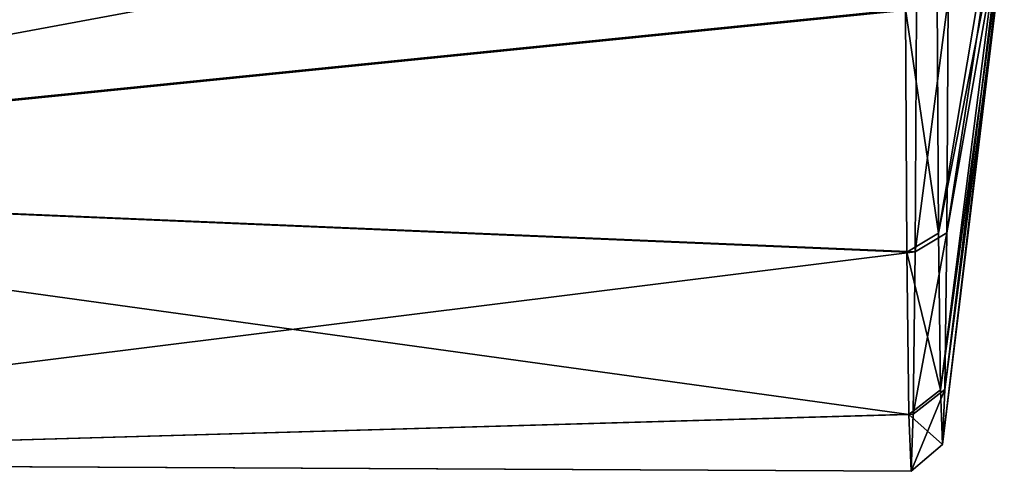
# Model space of a CAD drawing. Units: millimetres. Extents: x -47 to 383, y -96 to 1049.
# Drawn here: x 351 to 381, y 165 to 179 of the extents above; entities that cross this region are included whole.
import ezdxf

# ---------------------------------------------------------------- set-up
doc = ezdxf.new("R2010")
doc.units = ezdxf.units.MM
doc.header["$LTSCALE"] = 65.185185
for name, color, linetype in [('1442', 7, 'CONTINUOUS'), ('1445', 7, 'CONTINUOUS'), ('1449', 7, 'CONTINUOUS')]:
    doc.layers.add(name, color=color, linetype=linetype)

msp = doc.modelspace()

# ---------------------------------------------------------------- linework, layer by layer
at = {"layer": '1442', "color": 7, "linetype": 'Continuous'}
for points in [[(326.49, 173.686, -18.189), (329.65, 185.393, -22.587), (378.164, 178.912, -20.503), (326.49, 173.686, -18.189)], [(350.816, 183.251, 23.735), (326.799, 173.686, 20.229), (353.77, 180.452, 22.938), (350.816, 183.251, 23.735)], [(353.77, 180.452, 22.938), (326.799, 173.686, 20.229), (357.715, 179.428, 22.473), (353.77, 180.452, 22.938)], [(357.715, 179.428, 22.473), (326.799, 173.686, 20.229), (378.503, 178.912, 21.711), (357.715, 179.428, 22.473)], [(378.203, 171.493, -15.55), (326.49, 173.686, -18.189), (378.164, 178.912, -20.503), (378.203, 171.493, -15.55)], [(378.503, 178.912, 21.711), (326.799, 173.686, 20.229), (378.464, 171.501, 16.766), (378.503, 178.912, 21.711)], [(326.586, 165.061, -6.317), (326.49, 173.686, -18.189), (378.263, 166.537, -8.132), (326.586, 165.061, -6.317)], [(378.263, 166.537, -8.132), (326.49, 173.686, -18.189), (378.203, 171.493, -15.55), (378.263, 166.537, -8.132)], [(326.799, 173.686, 20.229), (326.704, 165.061, 8.358), (378.464, 171.501, 16.766), (326.799, 173.686, 20.229)], [(378.464, 171.501, 16.766), (326.704, 165.061, 8.358), (378.404, 166.549, 9.368), (378.464, 171.501, 16.766)], [(378.404, 166.549, 9.368), (326.704, 165.061, 8.358), (378.334, 164.801, 0.619), (378.404, 166.549, 9.368)], [(378.334, 164.801, 0.619), (326.586, 165.061, -6.317), (378.263, 166.537, -8.132), (378.334, 164.801, 0.619)], [(326.704, 165.061, 8.358), (326.586, 165.061, -6.317), (378.334, 164.801, 0.619), (326.704, 165.061, 8.358)]]:
    msp.add_3dface(points, dxfattribs=at)
at = {"layer": '1445', "color": 7, "linetype": 'Continuous'}
for points in [[(379.174, 172.07, -14.98), (379.135, 179.224, -19.757), (381.092, 183.507, -4.984), (379.174, 172.07, -14.98)], [(379.174, 172.07, -14.98), (381.092, 183.507, -4.984), (381.105, 181.968, -3.403), (379.174, 172.07, -14.98)], [(379.463, 179.224, 20.949), (379.425, 172.078, 16.18), (381.182, 183.507, 6.147), (379.463, 179.224, 20.949)], [(379.425, 172.078, 16.18), (381.169, 181.968, 4.566), (381.182, 183.507, 6.147), (379.425, 172.078, 16.18)], [(379.231, 167.292, -7.828), (379.174, 172.07, -14.98), (381.105, 181.968, -3.403), (379.231, 167.292, -7.828)], [(381.121, 181.004, -1.419), (379.231, 167.292, -7.828), (381.105, 181.968, -3.403), (381.121, 181.004, -1.419)], [(379.425, 172.078, 16.18), (379.367, 167.303, 9.047), (381.169, 181.968, 4.566), (379.425, 172.078, 16.18)], [(379.367, 167.303, 9.047), (381.153, 181.004, 2.581), (381.169, 181.968, 4.566), (379.367, 167.303, 9.047)], [(379.299, 165.617, 0.61), (379.231, 167.292, -7.828), (381.177, 181.443, 0.581), (379.299, 165.617, 0.61)], [(379.231, 167.292, -7.828), (381.121, 181.004, -1.419), (381.177, 181.443, 0.581), (379.231, 167.292, -7.828)], [(381.153, 181.004, 2.581), (379.299, 165.617, 0.61), (381.177, 181.443, 0.581), (381.153, 181.004, 2.581)], [(379.367, 167.303, 9.047), (379.299, 165.617, 0.61), (381.153, 181.004, 2.581), (379.367, 167.303, 9.047)]]:
    msp.add_3dface(points, dxfattribs=at)
at = {"layer": '1449', "color": 7, "linetype": 'Continuous'}
for points in [[(379.174, 172.07, -14.98), (378.164, 178.912, -20.503), (379.135, 179.224, -19.757), (379.174, 172.07, -14.98)], [(378.503, 178.912, 21.711), (378.464, 171.501, 16.766), (379.463, 179.224, 20.949), (378.503, 178.912, 21.711)], [(379.463, 179.224, 20.949), (378.464, 171.501, 16.766), (379.425, 172.078, 16.18), (379.463, 179.224, 20.949)], [(378.203, 171.493, -15.55), (378.164, 178.912, -20.503), (379.174, 172.07, -14.98), (378.203, 171.493, -15.55)], [(379.231, 167.292, -7.828), (378.203, 171.493, -15.55), (379.174, 172.07, -14.98), (379.231, 167.292, -7.828)], [(378.464, 171.501, 16.766), (378.404, 166.549, 9.368), (379.425, 172.078, 16.18), (378.464, 171.501, 16.766)], [(379.425, 172.078, 16.18), (378.404, 166.549, 9.368), (379.367, 167.303, 9.047), (379.425, 172.078, 16.18)], [(378.263, 166.537, -8.132), (378.203, 171.493, -15.55), (379.231, 167.292, -7.828), (378.263, 166.537, -8.132)], [(379.299, 165.617, 0.61), (378.263, 166.537, -8.132), (379.231, 167.292, -7.828), (379.299, 165.617, 0.61)], [(378.404, 166.549, 9.368), (378.334, 164.801, 0.619), (379.367, 167.303, 9.047), (378.404, 166.549, 9.368)], [(379.367, 167.303, 9.047), (378.334, 164.801, 0.619), (379.299, 165.617, 0.61), (379.367, 167.303, 9.047)], [(378.334, 164.801, 0.619), (378.263, 166.537, -8.132), (379.299, 165.617, 0.61), (378.334, 164.801, 0.619)]]:
    msp.add_3dface(points, dxfattribs=at)

doc.saveas('drawing.dxf')
